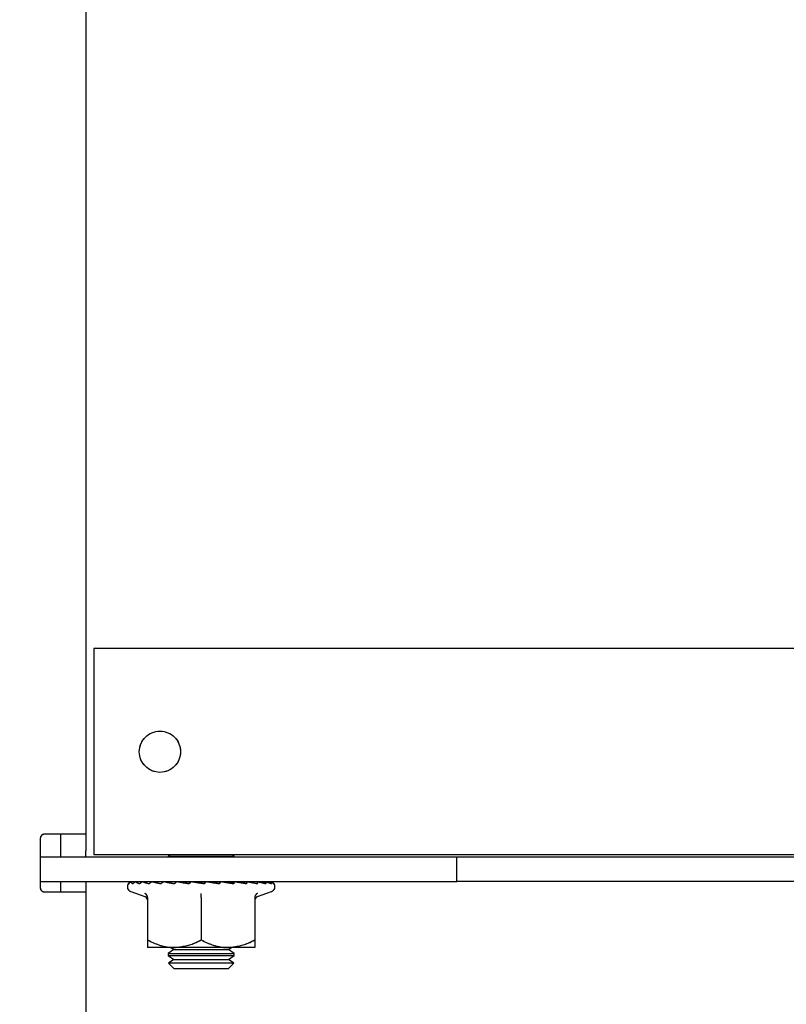
# Model space of a CAD drawing. Extents: x 0 to 5940, y 0 to 4200.
# Drawn here: x 3906 to 3999, y 3169 to 3288 of the extents above; entities that cross this region are included whole.
import ezdxf

# ---------------------------------------------------------------- set-up
doc = ezdxf.new("R2010")
doc.units = 0
doc.header["$LTSCALE"] = 20
doc.linetypes.add('PHANTOM', pattern=[12.7, 6.35, -1.27, 1.27, -1.27, 1.27, -1.27])
doc.layers.get('0').update_dxf_attribs({"linetype": 'CONTINUOUS'})
doc.styles.add('SLDTEXTSTYLE0', font='TXT', dxfattribs={"width": 0.7})
doc.dimstyles.new('SLDDIMSTYLE0', dxfattribs={"dimtxt": 50.8, "dimasz": 50, "dimexe": 0, "dimexo": 0.0625, "dimgap": 12.7, "dimtad": 0, "dimtih": 1, "dimtoh": 1, "dimrnd": 1e-09, "dimzin": 12, "dimtxsty": 'SLDTEXTSTYLE0', "dimsah": 1, "dimcen": 0.09, "dimazin": 3, "dimtfac": 1, "dimtofl": 0, "dimtmove": 0, "dimatfit": 3, "dimtolj": 1, "dimtzin": 12})
doc.dimstyles.new('SLDDIMSTYLE2', dxfattribs={"dimtxt": 31.75, "dimasz": 50, "dimexe": 0, "dimexo": 0.0625, "dimgap": 7.9375, "dimtad": 0, "dimtih": 1, "dimtoh": 1, "dimdec": 0, "dimrnd": 1e-09, "dimzin": 12, "dimtxsty": 'SLDTEXTSTYLE0', "dimblk1": 'OPEN30', "dimblk2": 'OPEN30', "dimsah": 1, "dimcen": 0.09, "dimazin": 3, "dimtfac": 1, "dimtmove": 0, "dimatfit": 3, "dimtolj": 1, "dimtzin": 12})

# ---------------------------------------------------------------- blocks, each defined once
blk = doc.blocks.new('_D')
at = {"color": 7, "linetype": 'CONTINUOUS'}
for p, q in [((3876.83, 3715.48), (3864.39, 3715.48)), ((3864.39, 3715.48), (3864.39, 3632.22)), ((4065.92, 3715.48), (4078.35, 3715.48)), ((4078.35, 3715.48), (4078.35, 3632.22)), ((3864.39, 3632.22), (3876.83, 3632.22)), ((4078.35, 3632.22), (4065.92, 3632.22)), ((2764.26, 3090.52), (2764.26, 3587.49)), ((5056.26, 3098.9), (5056.26, 3587.49)), ((5056.26, 3567.49), (2764.26, 3567.49))]:
    blk.add_line(p, q, dxfattribs=at)
for points in [[(2764.26, 3567.49), (2814.26, 3561.29), (2814.26, 3573.69)], [(5056.26, 3567.49), (5006.26, 3573.69), (5006.26, 3561.29)]]:
    blk.add_solid(points, dxfattribs=at)
at = {"color": 7, "linetype": 'CONTINUOUS', "char_height": 42.333, "attachment_point": 1, "style": 'SLDTEXTSTYLE0'}
for s, insert in [('90,24in', (3876.83, 3686.79)), ('Min.', (3729.74, 3622.06)), ('2292mm', (3861.38, 3622.06))]:
    blk.add_mtext(s, dxfattribs=dict(at, insert=insert))
blk = doc.blocks.new('_OPEN30')
at = {"color": 0, "linetype": 'BYBLOCK'}
for p, q in [((-1, 0.267949), (0, 0)), ((0, 0), (-1, -0.267949)), ((0, 0), (-1, 0))]:
    blk.add_line(p, q, dxfattribs=at)
blk = doc.blocks.new('_D_4')
at = {"color": 7, "linetype": 'CONTINUOUS'}
for p, q in [((3729.76, 3034.16), (3679.76, 3034.16)), ((3729.76, 3034.16), (3914.26, 3034.16)), ((3914.26, 3034.16), (4093.55, 3034.16))]:
    blk.add_line(p, q, dxfattribs=at)
at = {"color": 7, "linetype": 'CONTINUOUS', "xscale": 50, "yscale": 50}
blk.add_blockref('_OPEN30', (3729.76, 3034.16, -338.55), dxfattribs=at)
at = {"color": 7, "linetype": 'CONTINUOUS', "xscale": 50, "yscale": 50, "rotation": 180.0000000000004}
blk.add_blockref('_OPEN30', (3914.26, 3034.16, -338.55), dxfattribs=at)
at = {"color": 7, "linetype": 'CONTINUOUS', "char_height": 26.458, "attachment_point": 1, "style": 'SLDTEXTSTYLE0'}
for s, insert in [('185', (3980.81, 3068.26)), ('mm', (4034.46, 3068.26))]:
    blk.add_mtext(s, dxfattribs=dict(at, insert=insert))
blk = doc.blocks.new('_D_5')
at = {"color": 7, "linetype": 'CONTINUOUS'}
for p, q in [((3867.42, 3901.18), (3854.99, 3901.18)), ((3854.99, 3901.18), (3854.99, 3817.93)), ((4087.01, 3901.18), (4099.44, 3901.18)), ((4099.44, 3901.18), (4099.44, 3817.93)), ((3854.99, 3817.93), (3867.42, 3817.93)), ((4099.44, 3817.93), (4087.01, 3817.93)), ((2164.26, 3090.52), (2164.26, 3773.19)), ((5656.26, 3098.9), (5656.26, 3773.19)), ((5656.26, 3753.19), (2164.26, 3753.19))]:
    blk.add_line(p, q, dxfattribs=at)
for points in [[(2164.26, 3753.19), (2214.26, 3746.99), (2214.26, 3759.39)], [(5656.26, 3753.19), (5606.26, 3759.39), (5606.26, 3746.99)]]:
    blk.add_solid(points, dxfattribs=at)
at = {"color": 7, "linetype": 'CONTINUOUS', "char_height": 42.333, "attachment_point": 1, "style": 'SLDTEXTSTYLE0'}
for s, insert in [('137,48in', (3867.42, 3872.5)), ('Max.', (3708.65, 3807.76)), ('3492mm', (3867.23, 3807.76))]:
    blk.add_mtext(s, dxfattribs=dict(at, insert=insert))

msp = doc.modelspace()

# ---------------------------------------------------------------- linework, layer by layer
at = {"color": 7, "linetype": 'CONTINUOUS'}
for p, q in [((3914.264, 3394.157), (3914.264, 3189.657)), ((4327.764, 3212.157), (3915.264, 3212.157)), ((3915.264, 3212.157), (3915.264, 3209.157)), ((3915.264, 3209.157), (3915.264, 3190.157)), ((3915.264, 3190.157), (3915.264, 3187.157)), ((3908.764, 3189.157), (3908.764, 3183.157)), ((3914.264, 3189.657), (3909.264, 3189.657)), ((3911.264, 3187.657), (3911.264, 3189.657)), ((3914.264, 3189.657), (3914.264, 3187.657)), ((3908.764, 3186.907), (3959.264, 3186.907)), ((3911.264, 3186.907), (3911.264, 3187.657)), ((3914.264, 3186.907), (3914.264, 3187.657)), ((4327.764, 3187.157), (3915.264, 3187.157)), ((3924.526, 3187.157), (3924.264, 3186.974)), ((3924.264, 3186.974), (3924.264, 3186.907)), ((3924.264, 3186.974), (3932.264, 3186.974)), ((3932.264, 3186.974), (3932.002, 3187.157)), ((3932.264, 3186.907), (3932.264, 3186.974)), ((3959.264, 3183.907), (3959.264, 3186.907)), ((3959.264, 3186.907), (3960.764, 3186.907)), ((3960.764, 3186.907), (4083.264, 3186.907)), ((3908.764, 3183.907), (3959.264, 3183.907)), ((3911.264, 3182.657), (3911.264, 3183.907)), ((3914.264, 3183.907), (3914.264, 3182.657)), ((3919.881, 3183.878), (3919.768, 3183.884)), ((3920.388, 3183.864), (3919.902, 3183.884)), ((3920.224, 3183.871), (3920.005, 3183.884)), ((3921.163, 3183.855), (3920.401, 3183.884)), ((3920.755, 3183.871), (3920.604, 3183.884)), ((3922.292, 3183.846), (3921.244, 3183.884)), ((3923.684, 3183.838), (3922.394, 3183.884)), ((3925.277, 3183.829), (3923.8, 3183.884)), ((3924.94, 3183.907), (3924.851, 3183.845)), ((3927.003, 3183.818), (3925.402, 3183.884)), ((3928.786, 3183.805), (3927.128, 3183.884)), ((3930.551, 3183.784), (3928.904, 3183.884)), ((3932.081, 3183.759), (3930.653, 3183.884)), ((3931.759, 3183.787), (3931.588, 3183.907)), ((3931.677, 3183.845), (3932.299, 3183.868)), ((3931.743, 3183.799), (3932.261, 3183.817)), ((3932.614, 3183.83), (3933.764, 3183.871)), ((3935.279, 3183.828), (3935.924, 3183.884)), ((3960.764, 3183.907), (3959.264, 3183.907)), ((4083.264, 3183.907), (3960.764, 3183.907)), ((3909.264, 3182.657), (3914.264, 3182.657)), ((3914.264, 3182.657), (3914.264, 3084.657)), ((3919.721, 3182.707), (3921.423, 3182.088)), ((3921.444, 3182.146), (3921.445, 3182.129)), ((3921.764, 3181.971), (3921.764, 3176.837)), ((3928.264, 3181.971), (3928.264, 3176.837)), ((3934.764, 3181.971), (3934.764, 3176.837)), ((3935.105, 3182.088), (3936.807, 3182.707)), ((3925.014, 3175.907), (3921.764, 3175.907)), ((3924.597, 3175.907), (3924.954, 3175.657)), ((3931.514, 3175.907), (3925.014, 3175.907)), ((3934.764, 3175.907), (3931.514, 3175.907)), ((3931.573, 3175.657), (3931.931, 3175.907)), ((3924.954, 3175.657), (3924.264, 3175.174)), ((3924.264, 3175.174), (3924.264, 3174.961)), ((3924.264, 3175.174), (3932.264, 3175.174)), ((3924.264, 3174.961), (3924.954, 3174.477)), ((3924.264, 3174.961), (3932.264, 3174.961)), ((3924.954, 3175.657), (3931.573, 3175.657)), ((3932.264, 3175.174), (3931.573, 3175.657)), ((3931.573, 3174.477), (3932.264, 3174.961)), ((3932.264, 3174.961), (3932.264, 3175.174)), ((3924.954, 3174.477), (3924.296, 3174.016)), ((3924.296, 3174.016), (3924.954, 3173.357)), ((3928.264, 3174.016), (3924.296, 3174.016)), ((3924.954, 3174.477), (3931.573, 3174.477)), ((3932.232, 3174.016), (3928.264, 3174.016)), ((3932.232, 3174.016), (3931.573, 3174.477)), ((3931.573, 3173.357), (3932.232, 3174.016)), ((3924.954, 3173.357), (3931.573, 3173.357))]:
    msp.add_line(p, q, dxfattribs=at)
at = {"color": 7, "linetype": 'PHANTOM'}
for p, q in [((3914.264, 3394.157), (3914.264, 3189.657)), ((4327.764, 3212.157), (3915.264, 3212.157)), ((3915.264, 3212.157), (3915.264, 3209.157)), ((3915.264, 3209.157), (3915.264, 3190.157)), ((3915.264, 3190.157), (3915.264, 3187.157)), ((3908.764, 3189.157), (3908.764, 3183.157)), ((3914.264, 3189.657), (3909.264, 3189.657)), ((3911.264, 3187.657), (3911.264, 3189.657)), ((3914.264, 3189.657), (3914.264, 3187.657)), ((3908.764, 3186.907), (3959.264, 3186.907)), ((3911.264, 3186.907), (3911.264, 3187.657)), ((3914.264, 3186.907), (3914.264, 3187.657)), ((4327.764, 3187.157), (3915.264, 3187.157)), ((3924.526, 3187.157), (3924.264, 3186.974)), ((3924.264, 3186.974), (3924.264, 3186.907)), ((3924.264, 3186.974), (3932.264, 3186.974)), ((3932.264, 3186.974), (3932.002, 3187.157)), ((3932.264, 3186.907), (3932.264, 3186.974)), ((3959.264, 3183.907), (3959.264, 3186.907)), ((3959.264, 3186.907), (3960.764, 3186.907)), ((3960.764, 3186.907), (4083.264, 3186.907)), ((3908.764, 3183.907), (3959.264, 3183.907)), ((3911.264, 3182.657), (3911.264, 3183.907)), ((3914.264, 3183.907), (3914.264, 3182.657)), ((3919.881, 3183.878), (3919.768, 3183.884)), ((3920.388, 3183.864), (3919.902, 3183.884)), ((3920.224, 3183.871), (3920.005, 3183.884)), ((3921.163, 3183.855), (3920.401, 3183.884)), ((3920.755, 3183.871), (3920.604, 3183.884)), ((3922.292, 3183.846), (3921.244, 3183.884)), ((3923.684, 3183.838), (3922.394, 3183.884)), ((3925.277, 3183.829), (3923.8, 3183.884)), ((3924.94, 3183.907), (3924.851, 3183.845)), ((3927.003, 3183.818), (3925.402, 3183.884)), ((3928.786, 3183.805), (3927.128, 3183.884)), ((3930.551, 3183.784), (3928.904, 3183.884)), ((3932.081, 3183.759), (3930.653, 3183.884)), ((3931.759, 3183.787), (3931.588, 3183.907)), ((3931.677, 3183.845), (3932.299, 3183.868)), ((3931.743, 3183.799), (3932.261, 3183.817)), ((3932.614, 3183.83), (3933.764, 3183.871)), ((3935.279, 3183.828), (3935.924, 3183.884)), ((3960.764, 3183.907), (3959.264, 3183.907)), ((4083.264, 3183.907), (3960.764, 3183.907)), ((3909.264, 3182.657), (3914.264, 3182.657)), ((3914.264, 3182.657), (3914.264, 3084.657)), ((3919.721, 3182.707), (3921.423, 3182.088)), ((3921.444, 3182.146), (3921.445, 3182.129)), ((3921.764, 3181.971), (3921.764, 3176.837)), ((3928.264, 3181.971), (3928.264, 3176.837)), ((3934.764, 3181.971), (3934.764, 3176.837)), ((3935.105, 3182.088), (3936.807, 3182.707)), ((3925.014, 3175.907), (3921.764, 3175.907)), ((3924.597, 3175.907), (3924.954, 3175.657)), ((3931.514, 3175.907), (3925.014, 3175.907)), ((3934.764, 3175.907), (3931.514, 3175.907)), ((3931.573, 3175.657), (3931.931, 3175.907)), ((3924.954, 3175.657), (3924.264, 3175.174)), ((3924.264, 3175.174), (3924.264, 3174.961)), ((3924.264, 3175.174), (3932.264, 3175.174)), ((3924.264, 3174.961), (3924.954, 3174.477)), ((3924.264, 3174.961), (3932.264, 3174.961)), ((3924.954, 3175.657), (3931.573, 3175.657)), ((3932.264, 3175.174), (3931.573, 3175.657)), ((3931.573, 3174.477), (3932.264, 3174.961)), ((3932.264, 3174.961), (3932.264, 3175.174)), ((3924.954, 3174.477), (3924.296, 3174.016)), ((3924.296, 3174.016), (3924.954, 3173.357)), ((3928.264, 3174.016), (3924.296, 3174.016)), ((3924.954, 3174.477), (3931.573, 3174.477)), ((3932.232, 3174.016), (3928.264, 3174.016)), ((3932.232, 3174.016), (3931.573, 3174.477)), ((3931.573, 3173.357), (3932.232, 3174.016)), ((3924.954, 3173.357), (3931.573, 3173.357))]:
    msp.add_line(p, q, dxfattribs=at)
at = {"color": 7, "linetype": 'CONTINUOUS'}
msp.add_circle((3923.264, 3199.657), 2.5, dxfattribs=at)
at = {"color": 7, "linetype": 'PHANTOM'}
msp.add_circle((3923.264, 3199.657), 2.5, dxfattribs=at)
at = {"color": 7, "linetype": 'CONTINUOUS'}
for centre, radius, start, end in [((3909.264, 3189.157), 0.5, 90, 180), ((3909.264, 3183.157), 0.5, 180, 270), ((3919.933, 3183.289), 0.619, 116.99782, 250), ((3936.595, 3183.289), 0.619, 290, 63.01676), ((3921.284, 3181.63), 0.48, 6.62885, 72.9045), ((3935.244, 3181.63), 0.48, 107.66926, 173.34085)]:
    msp.add_arc(centre, radius, start, end, dxfattribs=at)
at = {"color": 7, "linetype": 'PHANTOM'}
for centre, radius, start, end in [((3909.264, 3189.157), 0.5, 90, 180), ((3909.264, 3183.157), 0.5, 180, 270), ((3919.933, 3183.289), 0.619, 116.99782, 250), ((3936.595, 3183.289), 0.619, 290, 63.01676), ((3921.284, 3181.63), 0.48, 6.62885, 72.9045), ((3935.244, 3181.63), 0.48, 107.66926, 173.34085)]:
    msp.add_arc(centre, radius, start, end, dxfattribs=at)
at = {"color": 7, "linetype": 'CONTINUOUS'}
for points, knots in [([(3919.515, 3183.633), (3919.514, 3183.694), (3919.514, 3183.771), (3919.69, 3183.861), (3919.759, 3183.881), (3919.768, 3183.884)], [0, 0, 0, 0, 0.7774044, 0.9713254, 1, 1, 1, 1]), ([(3919.976, 3183.633), (3919.889, 3183.694), (3919.781, 3183.771), (3919.848, 3183.861), (3919.896, 3183.881), (3919.902, 3183.884)], [0, 0, 0, 0, 0.7774044, 0.9713254, 1, 1, 1, 1]), ([(3920.401, 3183.884), (3920.391, 3183.881), (3920.293, 3183.858), (3920.135, 3183.794), (3920.023, 3183.68), (3919.976, 3183.633)], [0, 0, 0, 0, 0.061961, 0.6093568, 1, 1, 1, 1]), ([(3920.8, 3183.633), (3920.631, 3183.694), (3920.419, 3183.771), (3920.373, 3183.861), (3920.398, 3183.881), (3920.401, 3183.884)], [0, 0, 0, 0, 0.7774044, 0.9713254, 1, 1, 1, 1]), ([(3921.244, 3183.884), (3921.234, 3183.881), (3921.131, 3183.858), (3920.965, 3183.794), (3920.849, 3183.68), (3920.8, 3183.633)], [0, 0, 0, 0, 0.061961, 0.6093568, 1, 1, 1, 1]), ([(3921.95, 3183.633), (3921.706, 3183.694), (3921.401, 3183.771), (3921.244, 3183.861), (3921.244, 3183.881), (3921.244, 3183.884)], [0, 0, 0, 0, 0.7774044, 0.9713254, 1, 1, 1, 1]), ([(3922.394, 3183.884), (3922.383, 3183.881), (3922.281, 3183.858), (3922.115, 3183.794), (3921.998, 3183.68), (3921.95, 3183.633)], [0, 0, 0, 0, 0.061961, 0.6093568, 1, 1, 1, 1]), ([(3923.375, 3183.633), (3923.067, 3183.694), (3922.682, 3183.771), (3922.421, 3183.861), (3922.397, 3183.881), (3922.394, 3183.884)], [0, 0, 0, 0, 0.7774044, 0.9713254, 1, 1, 1, 1]), ([(3923.8, 3183.884), (3923.79, 3183.881), (3923.693, 3183.858), (3923.534, 3183.794), (3923.422, 3183.68), (3923.375, 3183.633)], [0, 0, 0, 0, 0.061961, 0.6093568, 1, 1, 1, 1]), ([(3925.015, 3183.633), (3924.656, 3183.694), (3924.207, 3183.771), (3923.854, 3183.861), (3923.806, 3183.881), (3923.8, 3183.884)], [0, 0, 0, 0, 0.7774044, 0.9713254, 1, 1, 1, 1]), ([(3925.402, 3183.884), (3925.393, 3183.881), (3925.304, 3183.858), (3925.159, 3183.794), (3925.057, 3183.68), (3925.015, 3183.633)], [0, 0, 0, 0, 0.061961, 0.6093568, 1, 1, 1, 1]), ([(3926.796, 3183.633), (3926.402, 3183.694), (3925.909, 3183.771), (3925.48, 3183.861), (3925.411, 3183.881), (3925.402, 3183.884)], [0, 0, 0, 0, 0.7774044, 0.9713254, 1, 1, 1, 1]), ([(3927.128, 3183.884), (3927.12, 3183.881), (3927.044, 3183.858), (3926.92, 3183.794), (3926.833, 3183.68), (3926.796, 3183.633)], [0, 0, 0, 0, 0.061961, 0.6093568, 1, 1, 1, 1]), ([(3928.642, 3183.633), (3928.23, 3183.694), (3927.714, 3183.771), (3927.227, 3183.861), (3927.139, 3183.881), (3927.128, 3183.884)], [0, 0, 0, 0, 0.7774044, 0.9713254, 1, 1, 1, 1]), ([(3928.904, 3183.884), (3928.898, 3183.881), (3928.838, 3183.858), (3928.74, 3183.794), (3928.671, 3183.68), (3928.642, 3183.633)], [0, 0, 0, 0, 0.061961, 0.6093568, 1, 1, 1, 1]), ([(3930.471, 3183.633), (3930.059, 3183.694), (3929.544, 3183.771), (3929.019, 3183.861), (3928.918, 3183.881), (3928.904, 3183.884)], [0, 0, 0, 0, 0.7774044, 0.9713254, 1, 1, 1, 1]), ([(3930.653, 3183.884), (3930.648, 3183.881), (3930.607, 3183.858), (3930.539, 3183.794), (3930.491, 3183.68), (3930.471, 3183.633)], [0, 0, 0, 0, 0.061961, 0.6093568, 1, 1, 1, 1]), ([(3932.204, 3183.633), (3931.809, 3183.694), (3931.317, 3183.771), (3930.779, 3183.861), (3930.667, 3183.881), (3930.653, 3183.884)], [0, 0, 0, 0, 0.77740442, 0.97132543, 1, 1, 1, 1]), ([(3932.296, 3183.884), (3932.294, 3183.881), (3932.273, 3183.858), (3932.238, 3183.794), (3932.214, 3183.68), (3932.204, 3183.633)], [0, 0, 0, 0, 0.061961, 0.6093568, 1, 1, 1, 1]), ([(3933.764, 3183.633), (3933.405, 3183.695), (3932.956, 3183.771), (3932.428, 3183.861), (3932.311, 3183.881), (3932.296, 3183.884)], [0, 0, 0, 0, 0.7781521, 0.9720876, 1, 1, 1, 1]), ([(3933.764, 3183.884), (3933.764, 3183.858), (3933.764, 3183.809), (3933.764, 3183.698), (3933.764, 3183.636), (3933.764, 3183.633)], [0, 0, 0, 0, 0.5269963, 0.9780703, 1, 1, 1, 1]), ([(3935.084, 3183.633), (3934.776, 3183.694), (3934.392, 3183.771), (3933.896, 3183.861), (3933.779, 3183.881), (3933.764, 3183.884)], [0, 0, 0, 0, 0.7774044, 0.9713254, 1, 1, 1, 1]), ([(3934.991, 3183.884), (3934.993, 3183.881), (3935.015, 3183.858), (3935.049, 3183.794), (3935.074, 3183.68), (3935.084, 3183.633)], [0, 0, 0, 0, 0.061961, 0.6093568, 1, 1, 1, 1]), ([(3936.106, 3183.633), (3935.863, 3183.694), (3935.559, 3183.771), (3935.117, 3183.861), (3935.006, 3183.881), (3934.991, 3183.884)], [0, 0, 0, 0, 0.7774044, 0.9713254, 1, 1, 1, 1]), ([(3935.924, 3183.884), (3935.929, 3183.881), (3935.97, 3183.858), (3936.038, 3183.794), (3936.086, 3183.68), (3936.106, 3183.633)], [0, 0, 0, 0, 0.061961, 0.6093568, 1, 1, 1, 1]), ([(3936.785, 3183.633), (3936.617, 3183.694), (3936.407, 3183.771), (3936.039, 3183.861), (3935.937, 3183.881), (3935.924, 3183.884)], [0, 0, 0, 0, 0.7774044, 0.9713254, 1, 1, 1, 1]), ([(3936.523, 3183.884), (3936.529, 3183.881), (3936.589, 3183.858), (3936.687, 3183.794), (3936.756, 3183.68), (3936.785, 3183.633)], [0, 0, 0, 0, 0.061961, 0.6093568, 1, 1, 1, 1]), ([(3937.092, 3183.633), (3937.006, 3183.694), (3936.899, 3183.771), (3936.621, 3183.861), (3936.534, 3183.881), (3936.523, 3183.884)], [0, 0, 0, 0, 0.7774044, 0.9713254, 1, 1, 1, 1]), ([(3936.76, 3183.884), (3936.768, 3183.881), (3936.844, 3183.858), (3936.968, 3183.794), (3937.056, 3183.68), (3937.092, 3183.633)], [0, 0, 0, 0, 0.061961, 0.6093568, 1, 1, 1, 1]), ([(3936.875, 3183.837), (3936.851, 3183.85), (3936.823, 3183.866), (3936.769, 3183.881), (3936.76, 3183.884)], [0, 0, 0, 0, 0.8347602, 1, 1, 1, 1]), ([(3921.764, 3181.971), (3921.759, 3182.025), (3921.749, 3182.131), (3921.675, 3182.276), (3921.568, 3182.394), (3921.476, 3182.451), (3921.427, 3182.471), (3921.426, 3182.472)], [0, 0, 0, 0, 0.2361684, 0.4713674, 0.7324146, 0.9931471, 1, 1, 1, 1]), ([(3928.264, 3181.971), (3928.264, 3182.025), (3928.264, 3182.131), (3928.264, 3182.276), (3928.264, 3182.394), (3928.264, 3182.451), (3928.264, 3182.471), (3928.264, 3182.472)], [0, 0, 0, 0, 0.2361684, 0.4713674, 0.7324146, 0.9931471, 1, 1, 1, 1]), ([(3935.102, 3182.472), (3935.101, 3182.471), (3935.052, 3182.451), (3934.96, 3182.394), (3934.853, 3182.276), (3934.779, 3182.131), (3934.769, 3182.025), (3934.764, 3181.971)], [0, 0, 0, 0, 0.0068529, 0.2675854, 0.5286326, 0.7638316, 1, 1, 1, 1]), ([(3921.764, 3176.837), (3922.239, 3176.606), (3923.207, 3176.136), (3924.331, 3175.917), (3924.939, 3175.908), (3925.014, 3175.907)], [0, 0, 0, 0, 0.4584108, 0.9330446, 1, 1, 1, 1]), ([(3921.764, 3176.837), (3921.764, 3176.695), (3921.764, 3176.165), (3921.764, 3176.016), (3921.764, 3175.907)], [0, 0, 0, 0, 0.2683659, 1, 1, 1, 1]), ([(3925.014, 3175.907), (3925.844, 3176.018), (3926.969, 3176.168), (3927.995, 3176.698), (3928.264, 3176.837)], [0, 0, 0, 0, 0.7380127, 1, 1, 1, 1]), ([(3928.264, 3176.837), (3928.739, 3176.606), (3929.707, 3176.136), (3930.831, 3175.917), (3931.439, 3175.908), (3931.514, 3175.907)], [0, 0, 0, 0, 0.45841081, 0.9330446, 1, 1, 1, 1]), ([(3931.514, 3175.907), (3932.344, 3176.018), (3933.469, 3176.168), (3934.495, 3176.698), (3934.764, 3176.837)], [0, 0, 0, 0, 0.7380127, 1, 1, 1, 1]), ([(3934.764, 3176.837), (3934.764, 3176.695), (3934.764, 3176.165), (3934.764, 3176.016), (3934.764, 3175.907)], [0, 0, 0, 0, 0.2683659, 1, 1, 1, 1])]:
    msp.add_open_spline(points, degree=3, knots=knots, dxfattribs=at)
at = {"color": 7, "linetype": 'PHANTOM'}
for points, knots in [([(3919.515, 3183.633), (3919.514, 3183.694), (3919.514, 3183.771), (3919.69, 3183.861), (3919.759, 3183.881), (3919.768, 3183.884)], [0, 0, 0, 0, 0.7774044, 0.9713254, 1, 1, 1, 1]), ([(3919.976, 3183.633), (3919.889, 3183.694), (3919.781, 3183.771), (3919.848, 3183.861), (3919.896, 3183.881), (3919.902, 3183.884)], [0, 0, 0, 0, 0.7774044, 0.9713254, 1, 1, 1, 1]), ([(3920.401, 3183.884), (3920.391, 3183.881), (3920.293, 3183.858), (3920.135, 3183.794), (3920.023, 3183.68), (3919.976, 3183.633)], [0, 0, 0, 0, 0.061961, 0.6093568, 1, 1, 1, 1]), ([(3920.8, 3183.633), (3920.631, 3183.694), (3920.419, 3183.771), (3920.373, 3183.861), (3920.398, 3183.881), (3920.401, 3183.884)], [0, 0, 0, 0, 0.7774044, 0.9713254, 1, 1, 1, 1]), ([(3921.244, 3183.884), (3921.234, 3183.881), (3921.131, 3183.858), (3920.965, 3183.794), (3920.849, 3183.68), (3920.8, 3183.633)], [0, 0, 0, 0, 0.061961, 0.6093568, 1, 1, 1, 1]), ([(3921.95, 3183.633), (3921.706, 3183.694), (3921.401, 3183.771), (3921.244, 3183.861), (3921.244, 3183.881), (3921.244, 3183.884)], [0, 0, 0, 0, 0.7774044, 0.9713254, 1, 1, 1, 1]), ([(3922.394, 3183.884), (3922.383, 3183.881), (3922.281, 3183.858), (3922.115, 3183.794), (3921.998, 3183.68), (3921.95, 3183.633)], [0, 0, 0, 0, 0.061961, 0.6093568, 1, 1, 1, 1]), ([(3923.375, 3183.633), (3923.067, 3183.694), (3922.682, 3183.771), (3922.421, 3183.861), (3922.397, 3183.881), (3922.394, 3183.884)], [0, 0, 0, 0, 0.7774044, 0.9713254, 1, 1, 1, 1]), ([(3923.8, 3183.884), (3923.79, 3183.881), (3923.693, 3183.858), (3923.534, 3183.794), (3923.422, 3183.68), (3923.375, 3183.633)], [0, 0, 0, 0, 0.061961, 0.6093568, 1, 1, 1, 1]), ([(3925.015, 3183.633), (3924.656, 3183.694), (3924.207, 3183.771), (3923.854, 3183.861), (3923.806, 3183.881), (3923.8, 3183.884)], [0, 0, 0, 0, 0.7774044, 0.9713254, 1, 1, 1, 1]), ([(3925.402, 3183.884), (3925.393, 3183.881), (3925.304, 3183.858), (3925.159, 3183.794), (3925.057, 3183.68), (3925.015, 3183.633)], [0, 0, 0, 0, 0.061961, 0.6093568, 1, 1, 1, 1]), ([(3926.796, 3183.633), (3926.402, 3183.694), (3925.909, 3183.771), (3925.48, 3183.861), (3925.411, 3183.881), (3925.402, 3183.884)], [0, 0, 0, 0, 0.7774044, 0.9713254, 1, 1, 1, 1]), ([(3927.128, 3183.884), (3927.12, 3183.881), (3927.044, 3183.858), (3926.92, 3183.794), (3926.833, 3183.68), (3926.796, 3183.633)], [0, 0, 0, 0, 0.061961, 0.6093568, 1, 1, 1, 1]), ([(3928.642, 3183.633), (3928.23, 3183.694), (3927.714, 3183.771), (3927.227, 3183.861), (3927.139, 3183.881), (3927.128, 3183.884)], [0, 0, 0, 0, 0.7774044, 0.9713254, 1, 1, 1, 1]), ([(3928.904, 3183.884), (3928.898, 3183.881), (3928.838, 3183.858), (3928.74, 3183.794), (3928.671, 3183.68), (3928.642, 3183.633)], [0, 0, 0, 0, 0.061961, 0.6093568, 1, 1, 1, 1]), ([(3930.471, 3183.633), (3930.059, 3183.694), (3929.544, 3183.771), (3929.019, 3183.861), (3928.918, 3183.881), (3928.904, 3183.884)], [0, 0, 0, 0, 0.7774044, 0.9713254, 1, 1, 1, 1]), ([(3930.653, 3183.884), (3930.648, 3183.881), (3930.607, 3183.858), (3930.539, 3183.794), (3930.491, 3183.68), (3930.471, 3183.633)], [0, 0, 0, 0, 0.061961, 0.6093568, 1, 1, 1, 1]), ([(3932.204, 3183.633), (3931.809, 3183.694), (3931.317, 3183.771), (3930.779, 3183.861), (3930.667, 3183.881), (3930.653, 3183.884)], [0, 0, 0, 0, 0.77740442, 0.97132543, 1, 1, 1, 1]), ([(3932.296, 3183.884), (3932.294, 3183.881), (3932.273, 3183.858), (3932.238, 3183.794), (3932.214, 3183.68), (3932.204, 3183.633)], [0, 0, 0, 0, 0.061961, 0.6093568, 1, 1, 1, 1]), ([(3933.764, 3183.633), (3933.405, 3183.695), (3932.956, 3183.771), (3932.428, 3183.861), (3932.311, 3183.881), (3932.296, 3183.884)], [0, 0, 0, 0, 0.7781521, 0.9720876, 1, 1, 1, 1]), ([(3933.764, 3183.884), (3933.764, 3183.858), (3933.764, 3183.809), (3933.764, 3183.698), (3933.764, 3183.636), (3933.764, 3183.633)], [0, 0, 0, 0, 0.5269963, 0.9780703, 1, 1, 1, 1]), ([(3935.084, 3183.633), (3934.776, 3183.694), (3934.392, 3183.771), (3933.896, 3183.861), (3933.779, 3183.881), (3933.764, 3183.884)], [0, 0, 0, 0, 0.7774044, 0.9713254, 1, 1, 1, 1]), ([(3934.991, 3183.884), (3934.993, 3183.881), (3935.015, 3183.858), (3935.049, 3183.794), (3935.074, 3183.68), (3935.084, 3183.633)], [0, 0, 0, 0, 0.061961, 0.6093568, 1, 1, 1, 1]), ([(3936.106, 3183.633), (3935.863, 3183.694), (3935.559, 3183.771), (3935.117, 3183.861), (3935.006, 3183.881), (3934.991, 3183.884)], [0, 0, 0, 0, 0.7774044, 0.9713254, 1, 1, 1, 1]), ([(3935.924, 3183.884), (3935.929, 3183.881), (3935.97, 3183.858), (3936.038, 3183.794), (3936.086, 3183.68), (3936.106, 3183.633)], [0, 0, 0, 0, 0.061961, 0.6093568, 1, 1, 1, 1]), ([(3936.785, 3183.633), (3936.617, 3183.694), (3936.407, 3183.771), (3936.039, 3183.861), (3935.937, 3183.881), (3935.924, 3183.884)], [0, 0, 0, 0, 0.7774044, 0.9713254, 1, 1, 1, 1]), ([(3936.523, 3183.884), (3936.529, 3183.881), (3936.589, 3183.858), (3936.687, 3183.794), (3936.756, 3183.68), (3936.785, 3183.633)], [0, 0, 0, 0, 0.061961, 0.6093568, 1, 1, 1, 1]), ([(3937.092, 3183.633), (3937.006, 3183.694), (3936.899, 3183.771), (3936.621, 3183.861), (3936.534, 3183.881), (3936.523, 3183.884)], [0, 0, 0, 0, 0.7774044, 0.9713254, 1, 1, 1, 1]), ([(3936.76, 3183.884), (3936.768, 3183.881), (3936.844, 3183.858), (3936.968, 3183.794), (3937.056, 3183.68), (3937.092, 3183.633)], [0, 0, 0, 0, 0.061961, 0.6093568, 1, 1, 1, 1]), ([(3936.875, 3183.837), (3936.851, 3183.85), (3936.823, 3183.866), (3936.769, 3183.881), (3936.76, 3183.884)], [0, 0, 0, 0, 0.8347602, 1, 1, 1, 1]), ([(3921.764, 3181.971), (3921.759, 3182.025), (3921.749, 3182.131), (3921.675, 3182.276), (3921.568, 3182.394), (3921.476, 3182.451), (3921.427, 3182.471), (3921.426, 3182.472)], [0, 0, 0, 0, 0.2361684, 0.4713674, 0.7324146, 0.9931471, 1, 1, 1, 1]), ([(3928.264, 3181.971), (3928.264, 3182.025), (3928.264, 3182.131), (3928.264, 3182.276), (3928.264, 3182.394), (3928.264, 3182.451), (3928.264, 3182.471), (3928.264, 3182.472)], [0, 0, 0, 0, 0.2361684, 0.4713674, 0.7324146, 0.9931471, 1, 1, 1, 1]), ([(3935.102, 3182.472), (3935.101, 3182.471), (3935.052, 3182.451), (3934.96, 3182.394), (3934.853, 3182.276), (3934.779, 3182.131), (3934.769, 3182.025), (3934.764, 3181.971)], [0, 0, 0, 0, 0.0068529, 0.2675854, 0.5286326, 0.7638316, 1, 1, 1, 1]), ([(3921.764, 3176.837), (3922.239, 3176.606), (3923.207, 3176.136), (3924.331, 3175.917), (3924.939, 3175.908), (3925.014, 3175.907)], [0, 0, 0, 0, 0.4584108, 0.9330446, 1, 1, 1, 1]), ([(3921.764, 3176.837), (3921.764, 3176.695), (3921.764, 3176.165), (3921.764, 3176.016), (3921.764, 3175.907)], [0, 0, 0, 0, 0.2683659, 1, 1, 1, 1]), ([(3925.014, 3175.907), (3925.844, 3176.018), (3926.969, 3176.168), (3927.995, 3176.698), (3928.264, 3176.837)], [0, 0, 0, 0, 0.7380127, 1, 1, 1, 1]), ([(3928.264, 3176.837), (3928.739, 3176.606), (3929.707, 3176.136), (3930.831, 3175.917), (3931.439, 3175.908), (3931.514, 3175.907)], [0, 0, 0, 0, 0.45841081, 0.9330446, 1, 1, 1, 1]), ([(3931.514, 3175.907), (3932.344, 3176.018), (3933.469, 3176.168), (3934.495, 3176.698), (3934.764, 3176.837)], [0, 0, 0, 0, 0.7380127, 1, 1, 1, 1]), ([(3934.764, 3176.837), (3934.764, 3176.695), (3934.764, 3176.165), (3934.764, 3176.016), (3934.764, 3175.907)], [0, 0, 0, 0, 0.2683659, 1, 1, 1, 1])]:
    msp.add_open_spline(points, degree=3, knots=knots, dxfattribs=at)

# ---------------------------------------------------------------- dimensions: what is measured, and where the dimension line sits
at = {"color": 7, "linetype": 'CONTINUOUS'}
for base, p1, p2, text, dimstyle, picture, middle in [((2164.264, 3831.333), (5656.264, 3078.9), (2164.264, 3070.522), 'Max. <>', 'SLDDIMSTYLE0', '_D_5', (3910.264, 3831.333)), ((2764.264, 3645.629), (5056.264, 3078.9), (2764.264, 3070.522), 'Min. <>', 'SLDDIMSTYLE0', '_D', (3910.264, 3645.629)), ((3914.263964838, 3058.116745809), (3729.763964838, 3050.507254873), (3914.263964838, 3394.157254873), '<>mm', 'SLDDIMSTYLE2', '_D_4', (4037.180512211, 3058.116745809))]:
    dim = msp.add_linear_dim(base=base, p1=p1, p2=p2, text=text, dimstyle=dimstyle, dxfattribs=at)
    dim.commit()
    dim.dimension.update_dxf_attribs({"geometry": picture, "text_midpoint": middle, "dimtype": 160})

doc.saveas('drawing.dxf')
